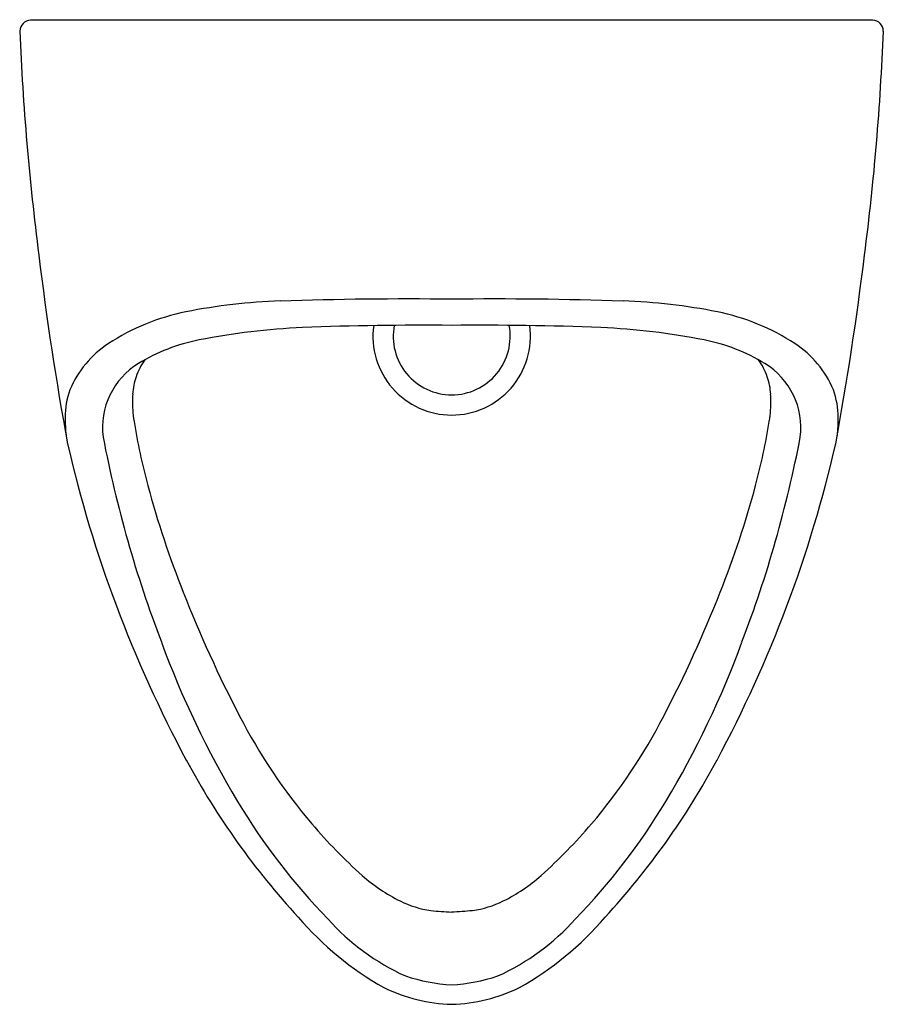
# Model space of a CAD drawing. Extents: x 2934.9 to 2947.9, y 152 to 166.8.
import ezdxf

# ---------------------------------------------------------------- set-up
doc = ezdxf.new("R2010")
doc.units = 0
doc.header["$LTSCALE"] = 0.64311
doc.layers.get('0').update_dxf_attribs({"color": 255, "linetype": 'CONTINUOUS'})
doc.layers.get('DEFPOINTS').update_dxf_attribs({"linetype": 'CONTINUOUS'})
doc.styles.get("Standard").update_dxf_attribs({"font": 'txt', "width": 0.8})

msp = doc.modelspace()

# ---------------------------------------------------------------- linework, layer by layer
msp.add_line((2947.775, 166.805), (2935.077, 166.805))
for centre, radius, start, end in [((2935.088, 166.629), 0.176, 93.552, 176.8091), ((2947.768, 166.639), 0.166, 0.1211, 87.711), ((2974.534, 168.318), 39.657, 182.4262, 187.3283), ((2910.91, 168.041), 37.051, 352.5855, 357.832), ((2982.328, 168.988), 47.474, 186.9301, 190.4035), ((2900.523, 168.988), 47.474, 349.5965, 353.0699), ((2939.119, 153.909), 8.665, 91.8329, 101.315), ((2940.79, 101.711), 60.889, 89.40166, 91.83287), ((2942.062, 101.711), 60.889, 88.16713, 90.59834), ((2943.732, 153.909), 8.665, 78.685, 88.1671), ((2938.074, 159.134), 3.336, 101.315, 123.1496), ((2944.777, 159.134), 3.336, 56.8504, 78.685), ((2939.66, 151.541), 10.639, 92.6007, 101.0566), ((2940.976, 115.844), 46.36, 89.4445, 92.2244), ((2941.426, 162.036), 1.187, 172.1573, 269.9974), ((2941.426, 162.036), 0.882, 169.1676, 269.9965), ((2941.875, 115.844), 46.36, 87.7756, 90.5555), ((2941.426, 162.036), 0.882, 270.0035, 10.8324), ((2941.426, 162.036), 1.187, 270.0026, 7.8427), ((2943.192, 151.541), 10.639, 78.9434, 87.3993), ((2938.153, 159.249), 2.785, 101.0566, 121.37), ((2944.698, 159.249), 2.785, 58.63, 78.9434), ((2937.091, 160.639), 1.538, 123.1496, 157.4847), ((2945.76, 160.639), 1.538, 22.5153, 56.8504), ((2937.677, 161.074), 1.069, 145.3842, 160.6661), ((2945.216, 161.095), 1.023, 18.9879, 34.9517), ((2937.294, 160.659), 1.134, 121.37, 187.1632), ((2945.557, 160.659), 1.134, 352.8368, 58.63), ((2937.572, 161.111), 0.958, 160.6661, 176.8214), ((2945.28, 161.111), 0.958, 3.1786, 19.3339), ((2936.796, 160.817), 1.199, 159.9589, 180.0866), ((2946.055, 160.817), 1.199, 359.9134, 20.0411), ((2938.595, 161.054), 1.982, 176.8214, 183.6631), ((2944.256, 161.054), 1.982, 356.3369, 3.1786), ((2938.448, 161.045), 1.835, 183.6631, 189.1111), ((2944.403, 161.045), 1.835, 350.8889, 356.3369), ((2938.635, 160.834), 3.038, 180.3432, 185.5149), ((2944.217, 160.834), 3.038, 354.4851, 359.6568), ((2945.973, 162.252), 9.456, 189.1111, 195.1123), ((2936.878, 162.252), 9.456, 344.8877, 350.8889), ((2954.095, 163.955), 18.252, 190.855, 200.9515), ((2928.757, 163.955), 18.252, 339.0485, 349.145), ((2954.317, 164.711), 19.17, 192.9518, 208.2125), ((2928.534, 164.711), 19.17, 331.7875, 347.0482), ((2951.325, 163.697), 14.999, 195.1123, 201.5907), ((2931.527, 163.697), 14.999, 338.4093, 344.8877), ((2956.084, 165.58), 20.118, 201.5907, 207.4331), ((2926.768, 165.58), 20.118, 332.5669, 338.4093), ((2950.209, 162.243), 14.013, 200.0979, 211.0075), ((2932.643, 162.243), 14.013, 328.9925, 339.9021), ((2946.001, 160.346), 8.758, 207.4331, 220.2653), ((2936.851, 160.346), 8.758, 319.7347, 332.5669), ((2947.551, 161.078), 11.49, 208.1943, 222.7469), ((2935.3, 161.078), 11.49, 317.2531, 331.8057), ((2946.481, 159.977), 9.65, 210.8747, 224.1723), ((2936.37, 159.977), 9.65, 315.8277, 329.1253), ((2945.201, 159.669), 7.709, 220.2653, 228.3517), ((2937.65, 159.669), 7.709, 311.6483, 319.7347), ((2941.784, 155.826), 2.567, 228.3517, 243.7494), ((2941.068, 155.826), 2.567, 296.2506, 311.6483), ((2941.325, 154.896), 1.53, 243.7494, 261.9756), ((2941.527, 154.896), 1.53, 278.0244, 296.2506), ((2941.531, 156.879), 3.523, 263.158, 268.2883), ((2940.837, 163.339), 9.998, 273.3733, 275.1804), ((2942.761, 156.406), 4.805, 220.6076, 240.6372), ((2942.2, 155.621), 3.547, 221.8917, 245.4763), ((2940.651, 155.621), 3.547, 294.5237, 318.1083), ((2940.091, 156.406), 4.805, 299.3628, 319.3924), ((2941.595, 155.009), 2.755, 251.6475, 266.4728), ((2941.256, 155.009), 2.755, 273.5272, 288.3525), ((2941.502, 154.467), 2.502, 243.9957, 268.2584), ((2941.35, 154.467), 2.502, 271.7416, 296.0043)]:
    msp.add_arc(centre, radius, start, end)

# ---------------------------------------------------------------- texts
at = {"layer": 'DEFPOINTS'}
for tag, p, s in [('MODELNUMBER', (2941.426, 166.809), 'K-20713T-ER'), ('TRADENAME', (2941.426, 166.808), 'TEND'), ('PRODUCT', (2941.426, 166.806), 'URINAL')]:
    msp.add_attdef(tag, p, s, height=0.001, dxfattribs=at)

doc.saveas('drawing.dxf')
